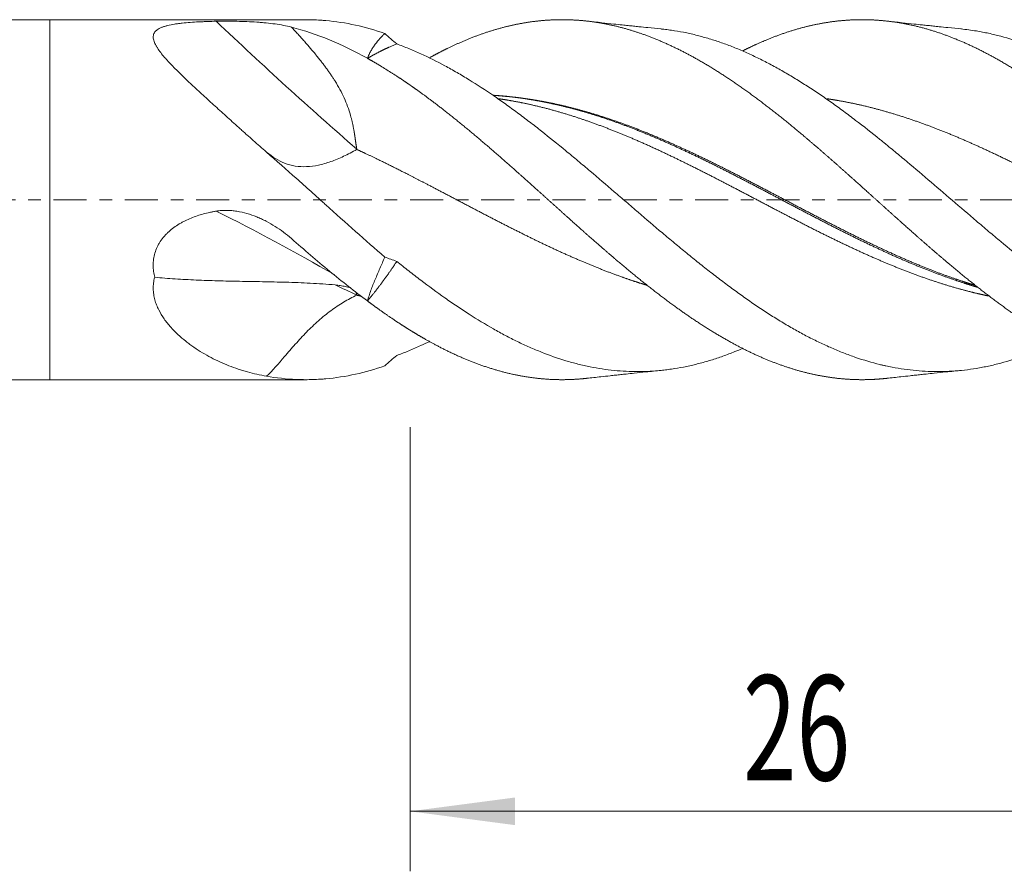
# Model space of a CAD drawing. Units: millimetres. Extents: x -59 to 52, y -62 to 24.
# Drawn here: x -1 to 32, y -22 to 6 of the extents above; entities that cross this region are included whole.
import ezdxf

# ---------------------------------------------------------------- set-up
doc = ezdxf.new("R2010")
doc.units = ezdxf.units.MM
doc.linetypes.add('CENTER', pattern=[47.5, 22, -8.5, 8.5, -8.5])
for name, color, linetype in [('1', 4, 'Continuous'), ('2', 7, 'Continuous'), ('SK1', 4, 'Continuous'), ('SK4', 2, 'CENTER')]:
    doc.layers.add(name, color=color, linetype=linetype)
doc.styles.add('iso_b_vert', font='simplex.shx')
doc.dimstyles.get("Standard").update_dxf_attribs({"dimtxt": 0.18, "dimasz": 0.18, "dimexe": 0.18, "dimexo": 0.0625, "dimgap": 0.09, "dimtad": 1, "dimzin": 0, "dimdsep": 52, "dimtxsty": 'Standard', "dimcen": 0.09, "dimadec": 0, "dimazin": 0, "dimtfac": 1, "dimtdec": 4, "dimtofl": 0, "dimtmove": 0, "dimatfit": 3, "dimfxl": 1, "dimtolj": 1, "dimtzin": 0, "dimarcsym": 0})

# ---------------------------------------------------------------- blocks, each defined once
blk = doc.blocks.new('_U0')
at = {"layer": '2', "lineweight": 13}
for p, q in [((12, -7.5876), (12, -22.388246)), ((38, -7.5876), (38, -22.388246)), ((38, -20.388246), (12, -20.388246))]:
    blk.add_line(p, q, dxfattribs=at)
at = {"layer": '2', "lineweight": 18}
for points in [[(12, -20.388246), (15.499998, -19.927463), (15.500002, -20.84903)], [(38, -20.388246), (34.500002, -20.84903), (34.499998, -19.927463)]]:
    blk.add_solid(points, dxfattribs=at)
at = {"layer": '2', "lineweight": 18, "insert": (23.095034, -19.355613), "char_height": 3.5, "attachment_point": 7, "line_spacing_factor": 1.084337, "style": 'iso_b_vert'}
blk.add_mtext('\\W0.6740;26', dxfattribs=at)

msp = doc.modelspace()

# ---------------------------------------------------------------- linework, layer by layer
at = {"layer": '1', "lineweight": 18}
for p, q in [((0, 6), (0, 0)), ((8.534, 6), (0, 6)), ((0, 0), (0, -6)), ((0, -6), (8.534, -6))]:
    msp.add_line(p, q, dxfattribs=at)
at = {"layer": '1', "lineweight": 13}
for centre, major_axis, ratio, start_param, end_param in [((12.777, 41.948), (45.123, -56.829), 0.409005, -1.238155, -1.145455), ((12.777, -60.305), (38.517, -61.499), 0.537532, 2.34487, 2.423079), ((12.777, -66.157), (33.251, -64.498), 0.594594, 2.477608, 2.491759)]:
    msp.add_ellipse(centre, major_axis=major_axis, ratio=ratio, start_param=start_param, end_param=end_param, dxfattribs=at)
at = {"layer": '1', "lineweight": 18}
for points, degree, knots in [([(7.217, 1.586), (7.07, 1.714), (6.924, 1.843), (6.706, 2.036), (6.633, 2.1), (6.525, 2.197), (6.489, 2.229), (6.417, 2.294), (6.238, 2.455), (6.061, 2.614), (5.782, 2.866), (5.644, 2.991), (5.372, 3.239), (5.238, 3.362), (4.974, 3.604), (4.845, 3.725), (4.686, 3.874), (4.654, 3.903), (4.592, 3.962), (4.499, 4.051), (4.408, 4.138), (4.29, 4.253), (4.232, 4.31), (4.12, 4.423), (4.065, 4.48), (3.986, 4.563), (3.96, 4.591), (3.909, 4.646), (3.884, 4.674), (3.812, 4.756), (3.766, 4.809), (3.682, 4.915), (3.643, 4.967), (3.59, 5.044), (3.574, 5.07), (3.551, 5.107), (3.543, 5.12), (3.529, 5.145), (3.522, 5.158), (3.491, 5.219), (3.471, 5.267), (3.452, 5.336), (3.447, 5.359), (3.444, 5.392), (3.443, 5.403), (3.443, 5.425), (3.443, 5.436), (3.447, 5.489), (3.46, 5.528), (3.493, 5.583), (3.506, 5.6), (3.53, 5.626), (3.539, 5.634), (3.558, 5.65), (3.567, 5.658), (3.619, 5.695), (3.67, 5.722), (3.743, 5.751), (3.758, 5.757), (3.789, 5.768), (3.806, 5.773), (3.855, 5.789), (3.889, 5.798), (3.997, 5.824), (4.074, 5.839), (4.175, 5.856), (4.196, 5.859), (4.238, 5.865), (4.259, 5.868), (4.323, 5.876), (4.366, 5.881), (4.498, 5.895), (4.588, 5.903), (4.771, 5.916), (4.865, 5.922), (5.008, 5.929), (5.056, 5.931), (5.152, 5.935), (5.201, 5.937), (5.347, 5.942), (5.445, 5.945), (5.543, 5.947)], 3, [0, 0, 0, 0, 0.0625, 0.0625, 0.09375, 0.09375, 0.109375, 0.109375, 0.125, 0.1875, 0.1875, 0.25, 0.25, 0.3125, 0.3125, 0.375, 0.375, 0.390625, 0.390625, 0.40625, 0.4375, 0.4375, 0.46875, 0.46875, 0.5, 0.5, 0.515625, 0.515625, 0.53125, 0.53125, 0.5625, 0.5625, 0.59375, 0.59375, 0.609375, 0.609375, 0.617187, 0.617187, 0.625, 0.625, 0.65625, 0.65625, 0.671875, 0.671875, 0.679687, 0.679687, 0.6875, 0.6875, 0.71875, 0.71875, 0.734375, 0.734375, 0.742187, 0.742187, 0.75, 0.75, 0.78125, 0.78125, 0.789062, 0.789062, 0.796875, 0.796875, 0.8125, 0.8125, 0.84375, 0.84375, 0.851562, 0.851562, 0.859375, 0.859375, 0.875, 0.875, 0.90625, 0.90625, 0.9375, 0.9375, 0.953125, 0.953125, 0.96875, 0.96875, 1, 1, 1, 1]), ([(5.543, 5.947), (5.6, 5.948), (5.657, 5.949), (5.772, 5.95), (5.829, 5.95), (5.944, 5.95), (6.002, 5.95), (6.088, 5.949), (6.117, 5.948), (6.174, 5.947), (6.203, 5.947), (6.346, 5.944), (6.458, 5.94), (6.678, 5.931), (6.786, 5.925), (6.946, 5.914), (6.999, 5.911), (7.077, 5.904), (7.103, 5.902), (7.155, 5.897), (7.284, 5.885), (7.408, 5.871), (7.696, 5.83), (7.878, 5.797), (8.05, 5.753)], 3, [0, 0, 0, 0, 0.0625, 0.0625, 0.125, 0.125, 0.1875, 0.1875, 0.21875, 0.21875, 0.25, 0.25, 0.375, 0.375, 0.5, 0.5, 0.5625, 0.5625, 0.59375, 0.59375, 0.625, 0.75, 0.75, 1, 1, 1, 1]), ([(11.161, 5.54), (10.834, 5.653), (10.507, 5.746), (9.853, 5.89), (9.526, 5.941), (9.155, 5.974), (9.114, 5.977), (9.031, 5.983), (8.99, 5.986), (8.866, 5.993), (8.728, 5.998), (8.59, 6), (8.534, 6)], 3, [0, 0, 0, 0, 0.374786, 0.374786, 0.749573, 0.749573, 0.796421, 0.796421, 0.843269, 0.843269, 0.936966, 1, 1, 1, 1]), ([(36.962, -5.927), (36.958, -5.927), (36.846, -5.911), (36.661, -5.882), (36.366, -5.826), (35.963, -5.73), (35.49, -5.587), (35.018, -5.416), (34.545, -5.218), (34.073, -4.994), (33.637, -4.765), (33.164, -4.493), (32.692, -4.201), (32.219, -3.885), (31.783, -3.577), (31.311, -3.226), (30.838, -2.859), (30.402, -2.508), (29.93, -2.115), (29.421, -1.68), (28.948, -1.267), (28.512, -0.88), (28.04, -0.456), (27.567, -0.031), (27.131, 0.362), (26.659, 0.786), (26.186, 1.206), (25.714, 1.62), (25.277, 1.994), (24.805, 2.391), (24.332, 2.776), (23.86, 3.146), (23.387, 3.501), (22.915, 3.837), (22.443, 4.155), (22.006, 4.43), (21.534, 4.706), (21.061, 4.96), (20.589, 5.187), (20.153, 5.374), (19.68, 5.55), (19.208, 5.699), (18.772, 5.812), (18.299, 5.905), (17.79, 5.973), (17.318, 6.003), (16.882, 6.005), (16.409, 5.977), (15.937, 5.921), (15.501, 5.843), (15.028, 5.73), (14.556, 5.586), (14.083, 5.415), (13.647, 5.234), (13.26, 5.052), (12.983, 4.911), (12.777, 4.8), (12.681, 4.748), (12.658, 4.735)], 5, [0, 0, 0, 0, 0, 0, 0.000742, 0.023173, 0.038127, 0.060558, 0.08299, 0.097944, 0.120375, 0.135329, 0.15776, 0.172715, 0.195146, 0.217577, 0.232531, 0.247485, 0.269917, 0.292348, 0.307302, 0.329733, 0.352164, 0.367118, 0.382073, 0.404504, 0.426935, 0.441889, 0.46432, 0.479275, 0.501706, 0.51666, 0.539091, 0.561522, 0.576476, 0.598908, 0.613862, 0.636293, 0.651247, 0.673678, 0.69611, 0.711064, 0.726018, 0.748449, 0.77088, 0.785835, 0.808266, 0.830697, 0.845651, 0.860605, 0.883036, 0.905468, 0.920422, 0.942853, 0.957807, 0.980238, 0.995193, 1, 1, 1, 1, 1, 1]), ([(20.374, 5.69), (20.225, 5.705), (19.977, 5.73), (19.668, 5.762), (19.447, 5.785), (19.262, 5.805), (19.044, 5.828), (18.755, 5.859), (18.358, 5.903), (18.055, 5.936), (17.883, 5.955)], 3, [0, 0, 0, 0, 0.179306, 0.298528, 0.372076, 0.445186, 0.522452, 0.634238, 0.79343, 1, 1, 1, 1]), ([(36.962, 0.515), (36.958, 0.518), (36.846, 0.619), (36.661, 0.785), (36.366, 1.048), (35.963, 1.404), (35.49, 1.814), (35.018, 2.216), (34.545, 2.605), (34.073, 2.982), (33.637, 3.317), (33.164, 3.663), (32.692, 3.992), (32.219, 4.3), (31.783, 4.565), (31.311, 4.829), (30.838, 5.071), (30.402, 5.271), (29.93, 5.462), (29.421, 5.637), (28.948, 5.77), (28.512, 5.866), (28.04, 5.943), (27.567, 5.99), (27.131, 6.007), (26.659, 5.997), (26.186, 5.955), (25.714, 5.883), (25.277, 5.792), (24.805, 5.664), (24.332, 5.509), (23.886, 5.335), (23.549, 5.187), (23.284, 5.06), (23.129, 4.982), (23.082, 4.959)], 5, [0, 0, 0, 0, 0, 0, 0.001299, 0.040577, 0.066763, 0.106041, 0.145319, 0.171505, 0.210783, 0.236969, 0.276247, 0.302433, 0.341711, 0.380989, 0.407175, 0.43336, 0.472638, 0.511917, 0.538102, 0.57738, 0.616659, 0.642844, 0.66903, 0.708308, 0.747586, 0.773772, 0.81305, 0.839236, 0.878514, 0.904699, 0.943978, 0.983256, 1, 1, 1, 1, 1, 1]), ([(30.374, 5.691), (30.225, 5.706), (29.977, 5.731), (29.667, 5.763), (29.446, 5.786), (29.261, 5.806), (29.044, 5.829), (28.756, 5.86), (28.36, 5.903), (28.057, 5.936), (27.886, 5.955)], 3, [0, 0, 0, 0, 0.179906, 0.299423, 0.373155, 0.446207, 0.523183, 0.63462, 0.793467, 1, 1, 1, 1]), ([(10.224, 1.687), (10.223, 1.695), (10.221, 1.711), (10.217, 1.736), (10.213, 1.759), (10.21, 1.783), (10.206, 1.806), (10.203, 1.828), (10.2, 1.85), (10.197, 1.871), (10.194, 1.892), (10.191, 1.912), (10.188, 1.932), (10.185, 1.952), (10.182, 1.97), (10.18, 1.989), (10.177, 2.006), (10.175, 2.023), (10.172, 2.04), (10.17, 2.056), (10.168, 2.071), (10.166, 2.086), (10.164, 2.1), (10.162, 2.114), (10.16, 2.127), (10.158, 2.139), (10.156, 2.151), (10.154, 2.162), (10.153, 2.173), (10.151, 2.183), (10.15, 2.192), (10.148, 2.201), (10.147, 2.209), (10.146, 2.216), (10.145, 2.223), (10.144, 2.229), (10.14, 2.251), (10.134, 2.287), (10.125, 2.339), (10.115, 2.391), (10.106, 2.441), (10.095, 2.491), (10.085, 2.54), (10.074, 2.589), (10.063, 2.637), (10.051, 2.683), (10.04, 2.73), (10.027, 2.775), (9.992, 2.901), (9.924, 3.109), (9.807, 3.394), (9.667, 3.675), (9.543, 3.889), (9.447, 4.04), (9.386, 4.133), (9.321, 4.228), (9.252, 4.325), (9.18, 4.424), (9.104, 4.524), (9.025, 4.627), (8.942, 4.731), (8.856, 4.837), (8.767, 4.945), (8.674, 5.054), (8.578, 5.166), (8.479, 5.28), (8.376, 5.395), (8.27, 5.513), (8.161, 5.633), (8.087, 5.713), (8.05, 5.753)], 3, [0, 0, 0, 0, 0.006122, 0.0121, 0.017936, 0.023628, 0.029178, 0.034585, 0.039848, 0.044969, 0.049946, 0.054781, 0.059472, 0.06402, 0.068426, 0.072688, 0.076807, 0.080784, 0.084617, 0.088307, 0.091854, 0.095258, 0.098519, 0.101637, 0.104612, 0.107444, 0.110133, 0.112679, 0.115082, 0.117342, 0.119459, 0.121433, 0.123265, 0.124953, 0.126498, 0.1279, 0.12916, 0.140958, 0.152567, 0.163986, 0.175215, 0.186257, 0.19711, 0.207776, 0.218254, 0.228547, 0.238653, 0.248575, 0.258312, 0.321845, 0.38592, 0.45075, 0.516546, 0.53896, 0.562103, 0.585981, 0.610601, 0.635967, 0.662084, 0.688956, 0.716589, 0.744985, 0.774148, 0.804081, 0.834786, 0.866268, 0.898528, 0.931568, 0.965392, 1, 1, 1, 1]), ([(8.05, 5.753), (8.472, 5.646), (8.894, 5.503), (9.737, 5.154), (10.159, 4.947), (10.581, 4.712)], 3, [0, 0, 0, 0, 0.5, 0.5, 1, 1, 1, 1]), ([(37.319, -5.085), (37.05, -4.979), (36.783, -4.86), (36.248, -4.6), (35.981, -4.459), (35.446, -4.155), (35.177, -3.993), (34.84, -3.777), (34.773, -3.733), (34.637, -3.644), (34.57, -3.599), (34.367, -3.462), (34.232, -3.368), (33.828, -3.083), (33.56, -2.886), (33.025, -2.48), (32.758, -2.27), (32.223, -1.841), (31.955, -1.621), (31.552, -1.284), (31.417, -1.171), (31.214, -1), (31.146, -0.942), (31.011, -0.827), (30.673, -0.54), (30.338, -0.251), (29.802, 0.209), (29.535, 0.439), (29.001, 0.895), (28.734, 1.122), (28.331, 1.459), (28.197, 1.57), (27.995, 1.736), (27.927, 1.792), (27.826, 1.874), (27.792, 1.902), (27.724, 1.956), (27.691, 1.984), (27.386, 2.229), (27.117, 2.441), (26.715, 2.747), (26.581, 2.848), (26.314, 3.045), (26.18, 3.142), (25.913, 3.331), (25.78, 3.424), (25.513, 3.606), (25.379, 3.694), (25.111, 3.867), (24.977, 3.951), (24.708, 4.116), (24.574, 4.196), (24.371, 4.312), (24.304, 4.35), (24.168, 4.425), (24.101, 4.461), (23.898, 4.569), (23.763, 4.638), (23.495, 4.77), (23.361, 4.833), (23.093, 4.953), (22.959, 5.01), (22.692, 5.118), (22.558, 5.168), (22.291, 5.263), (22.158, 5.308), (21.89, 5.39), (21.756, 5.428), (21.488, 5.498), (21.354, 5.53), (21.085, 5.586), (20.95, 5.611), (20.747, 5.643), (20.679, 5.653), (20.544, 5.671), (20.476, 5.679), (20.392, 5.688), (20.375, 5.69), (20.358, 5.691)], 3, [0, 0, 0, 0, 0.047478, 0.047478, 0.094955, 0.094955, 0.142433, 0.142433, 0.154303, 0.154303, 0.166172, 0.166172, 0.189911, 0.189911, 0.237389, 0.237389, 0.284866, 0.284866, 0.332344, 0.332344, 0.356083, 0.356083, 0.367953, 0.367953, 0.379822, 0.4273, 0.4273, 0.474777, 0.474777, 0.522255, 0.522255, 0.545994, 0.545994, 0.557863, 0.557863, 0.563798, 0.563798, 0.569733, 0.569733, 0.617211, 0.617211, 0.64095, 0.64095, 0.664688, 0.664688, 0.688427, 0.688427, 0.712166, 0.712166, 0.735905, 0.735905, 0.759644, 0.759644, 0.771513, 0.771513, 0.783383, 0.783383, 0.807122, 0.807122, 0.830861, 0.830861, 0.854599, 0.854599, 0.878338, 0.878338, 0.902077, 0.902077, 0.925816, 0.925816, 0.949555, 0.949555, 0.973294, 0.973294, 0.985163, 0.985163, 0.997033, 0.997033, 1, 1, 1, 1]), ([(37.319, 2.282), (37.05, 2.494), (36.783, 2.699), (36.248, 3.096), (35.981, 3.287), (35.446, 3.654), (35.177, 3.829), (34.84, 4.037), (34.773, 4.078), (34.637, 4.159), (34.57, 4.199), (34.367, 4.316), (34.232, 4.392), (33.828, 4.609), (33.56, 4.743), (33.025, 4.986), (32.758, 5.096), (32.223, 5.29), (31.955, 5.375), (31.552, 5.483), (31.417, 5.516), (31.214, 5.56), (31.146, 5.574), (31.011, 5.6), (30.77, 5.643), (30.53, 5.675), (30.358, 5.692)], 3, [0, 0, 0, 0, 0.115714, 0.115714, 0.231428, 0.231428, 0.347142, 0.347142, 0.37607, 0.37607, 0.404999, 0.404999, 0.462856, 0.462856, 0.57857, 0.57857, 0.694284, 0.694284, 0.809998, 0.809998, 0.867855, 0.867855, 0.896783, 0.896783, 0.925712, 1, 1, 1, 1]), ([(10.581, 4.712), (10.597, 4.756), (10.615, 4.799), (10.654, 4.881), (10.675, 4.921), (10.719, 4.999), (10.742, 5.037), (10.79, 5.11), (10.815, 5.145), (10.89, 5.248), (10.943, 5.312), (11.024, 5.402), (11.051, 5.431), (11.106, 5.487), (11.134, 5.514), (11.161, 5.54)], 3, [0, 0, 0, 0, 0.125, 0.125, 0.25, 0.25, 0.375, 0.375, 0.5, 0.5, 0.75, 0.75, 0.875, 0.875, 1, 1, 1, 1]), ([(11.558, 5.192), (11.542, 5.186), (11.51, 5.173), (11.461, 5.153), (11.41, 5.131), (11.359, 5.109), (11.319, 5.091), (11.288, 5.077), (11.269, 5.068), (11.249, 5.059), (11.228, 5.049), (11.208, 5.04), (11.186, 5.03), (11.165, 5.019), (11.143, 5.009), (11.12, 4.998), (11.097, 4.987), (11.074, 4.975), (11.05, 4.964), (11.026, 4.952), (11.001, 4.939), (10.976, 4.926), (10.951, 4.913), (10.925, 4.9), (10.899, 4.886), (10.872, 4.872), (10.845, 4.858), (10.817, 4.843), (10.789, 4.828), (10.761, 4.813), (10.732, 4.797), (10.702, 4.781), (10.673, 4.764), (10.642, 4.747), (10.612, 4.73), (10.591, 4.718), (10.581, 4.712)], 3, [0, 0, 0, 0, 0.052688, 0.106022, 0.15999, 0.214582, 0.269784, 0.289858, 0.310313, 0.331146, 0.352357, 0.373945, 0.395908, 0.418245, 0.440954, 0.464033, 0.487482, 0.511298, 0.535479, 0.560023, 0.584928, 0.610192, 0.635812, 0.661786, 0.688112, 0.714786, 0.741805, 0.769168, 0.79687, 0.824908, 0.853279, 0.881979, 0.911006, 0.940354, 0.97002, 1, 1, 1, 1]), ([(33.579, -4.73), (33.484, -4.776), (33.388, -4.821), (33.025, -4.986), (32.758, -5.096), (32.223, -5.29), (31.955, -5.375), (31.552, -5.483), (31.417, -5.516), (31.214, -5.56), (31.146, -5.574), (31.011, -5.6), (30.673, -5.66), (30.338, -5.699), (29.802, -5.733), (29.535, -5.736), (29.001, -5.714), (28.734, -5.689), (28.331, -5.631), (28.197, -5.608), (27.995, -5.569), (27.927, -5.555), (27.826, -5.533), (27.792, -5.525), (27.724, -5.51), (27.691, -5.502), (27.386, -5.427), (27.117, -5.348), (26.715, -5.21), (26.581, -5.161), (26.314, -5.056), (26.18, -5.001), (25.913, -4.886), (25.78, -4.825), (25.513, -4.697), (25.379, -4.63), (25.111, -4.49), (24.977, -4.417), (24.708, -4.267), (24.574, -4.189), (24.371, -4.067), (24.304, -4.026), (24.168, -3.942), (24.101, -3.9), (23.898, -3.771), (23.763, -3.683), (23.495, -3.503), (23.361, -3.411), (23.093, -3.223), (22.959, -3.127), (22.692, -2.932), (22.558, -2.833), (22.291, -2.631), (22.158, -2.528), (21.89, -2.32), (21.756, -2.214), (21.488, -2), (21.354, -1.891), (21.085, -1.671), (20.95, -1.559), (20.747, -1.39), (20.679, -1.334), (20.544, -1.221), (20.476, -1.164), (20.14, -0.88), (19.872, -0.651), (19.47, -0.307), (19.337, -0.192), (19.07, 0.038), (18.936, 0.152), (18.535, 0.497), (18.268, 0.726), (17.865, 1.067), (17.731, 1.181), (17.528, 1.35), (17.461, 1.407), (17.326, 1.519), (17.258, 1.575), (16.92, 1.854), (16.651, 2.071), (16.249, 2.388), (16.115, 2.493), (15.848, 2.698), (15.581, 2.899), (15.314, 3.094), (15.047, 3.285), (14.913, 3.379), (14.511, 3.654), (14.242, 3.829), (13.904, 4.037), (13.836, 4.079), (13.701, 4.16), (13.634, 4.199), (13.431, 4.316), (13.297, 4.392), (12.894, 4.609), (12.627, 4.742), (12.226, 4.924), (12.092, 4.982), (11.825, 5.092), (11.692, 5.144), (11.558, 5.192)], 3, [0, 0, 0, 0, 0.01305, 0.01305, 0.049603, 0.049603, 0.086157, 0.086157, 0.104434, 0.104434, 0.113572, 0.113572, 0.122711, 0.159265, 0.159265, 0.195818, 0.195818, 0.232372, 0.232372, 0.250649, 0.250649, 0.259787, 0.259787, 0.264356, 0.264356, 0.268926, 0.268926, 0.305479, 0.305479, 0.323756, 0.323756, 0.342033, 0.342033, 0.36031, 0.36031, 0.378587, 0.378587, 0.396864, 0.396864, 0.415141, 0.415141, 0.424279, 0.424279, 0.433417, 0.433417, 0.451694, 0.451694, 0.469971, 0.469971, 0.488248, 0.488248, 0.506525, 0.506525, 0.524802, 0.524802, 0.543079, 0.543079, 0.561355, 0.561355, 0.579632, 0.579632, 0.588771, 0.588771, 0.597909, 0.597909, 0.634463, 0.634463, 0.65274, 0.65274, 0.671017, 0.671017, 0.70757, 0.70757, 0.725847, 0.725847, 0.734986, 0.734986, 0.744124, 0.744124, 0.780678, 0.780678, 0.798955, 0.798955, 0.817231, 0.835508, 0.835508, 0.853785, 0.853785, 0.890339, 0.890339, 0.899477, 0.899477, 0.908616, 0.908616, 0.926893, 0.926893, 0.963446, 0.963446, 0.981723, 0.981723, 1, 1, 1, 1]), ([(12, 3.821), (11.937, 3.865), (11.801, 3.958), (11.556, 4.123), (11.272, 4.306), (10.989, 4.479), (10.768, 4.607), (10.62, 4.691), (10.581, 4.712)], 5, [0, 0, 0, 0, 0, 0, 0.222323, 0.478417, 0.862557, 1, 1, 1, 1, 1, 1]), ([(27.888, -5.955), (27.846, -5.959), (27.694, -5.975), (27.434, -5.995), (27.101, -6.007), (26.659, -5.997), (26.186, -5.955), (25.714, -5.883), (25.277, -5.792), (24.805, -5.664), (24.332, -5.509), (23.86, -5.325), (23.387, -5.115), (22.915, -4.878), (22.443, -4.617), (22.006, -4.356), (21.534, -4.052), (21.061, -3.729), (20.589, -3.385), (20.153, -3.053), (19.68, -2.679), (19.208, -2.291), (18.772, -1.923), (18.299, -1.515), (17.79, -1.067), (17.318, -0.646), (16.882, -0.254), (16.409, 0.172), (15.937, 0.597), (15.501, 0.987), (15.028, 1.404), (14.556, 1.814), (14.083, 2.215), (13.647, 2.576), (13.175, 2.954), (12.765, 3.269), (12.429, 3.518), (12.201, 3.681), (12.046, 3.789), (12, 3.821)], 5, [0, 0, 0, 0, 0, 0, 0.013357, 0.047669, 0.081982, 0.104857, 0.139169, 0.162044, 0.196357, 0.219232, 0.253544, 0.287857, 0.310732, 0.345045, 0.36792, 0.402232, 0.425107, 0.45942, 0.493732, 0.516607, 0.539482, 0.573795, 0.608108, 0.630983, 0.665295, 0.699608, 0.722483, 0.745358, 0.77967, 0.813983, 0.836858, 0.87117, 0.894046, 0.928358, 0.951233, 0.985546, 1, 1, 1, 1, 1, 1]), ([(14.784, 3.48), (14.807, 3.478), (14.904, 3.471), (15.109, 3.455), (15.388, 3.427), (15.775, 3.377), (16.211, 3.306), (16.683, 3.213), (17.156, 3.105), (17.628, 2.98), (18.065, 2.852), (18.537, 2.699), (19.009, 2.533), (19.446, 2.368), (19.918, 2.178), (20.427, 1.962), (20.899, 1.75), (21.336, 1.547), (21.808, 1.319), (22.281, 1.085), (22.717, 0.864), (23.189, 0.621), (23.662, 0.374), (24.134, 0.125), (24.57, -0.105), (25.043, -0.353), (25.515, -0.6), (25.988, -0.844), (26.46, -1.084), (26.933, -1.318), (27.405, -1.545), (27.841, -1.748), (28.314, -1.96), (28.786, -2.162), (29.259, -2.353), (29.695, -2.518), (30.139, -2.675), (30.475, -2.785), (30.701, -2.856), (30.854, -2.902), (30.935, -2.925)], 5, [0, 0, 0, 0, 0, 0, 0.007367, 0.029869, 0.063622, 0.086124, 0.119877, 0.142379, 0.176131, 0.209884, 0.232386, 0.254888, 0.288641, 0.322394, 0.344896, 0.378649, 0.412401, 0.434903, 0.457405, 0.491158, 0.524911, 0.547413, 0.581166, 0.603668, 0.63742, 0.659922, 0.693675, 0.727428, 0.74993, 0.783683, 0.806185, 0.839938, 0.86244, 0.896192, 0.929945, 0.952447, 0.974949, 1, 1, 1, 1, 1, 1]), ([(14.871, 3.474), (14.886, 3.473), (14.974, 3.467), (15.17, 3.451), (15.44, 3.425), (15.818, 3.379), (16.254, 3.31), (16.727, 3.22), (17.199, 3.114), (17.672, 2.992), (18.108, 2.866), (18.581, 2.715), (19.053, 2.551), (19.489, 2.389), (19.962, 2.201), (20.47, 1.986), (20.943, 1.777), (21.379, 1.575), (21.852, 1.349), (22.324, 1.116), (22.76, 0.897), (23.233, 0.654), (23.705, 0.408), (24.178, 0.161), (24.614, -0.069), (25.086, -0.317), (25.559, -0.564), (26.031, -0.808), (26.504, -1.047), (26.976, -1.282), (27.449, -1.51), (27.885, -1.713), (28.357, -1.926), (28.83, -2.129), (29.302, -2.321), (29.738, -2.488), (30.15, -2.634), (30.452, -2.735), (30.645, -2.797), (30.766, -2.834), (30.814, -2.849)], 5, [0, 0, 0, 0, 0, 0, 0.004719, 0.027515, 0.06171, 0.084507, 0.118701, 0.141498, 0.175692, 0.209887, 0.232683, 0.25548, 0.289675, 0.323869, 0.346666, 0.38086, 0.415055, 0.437851, 0.460648, 0.494843, 0.529037, 0.551834, 0.586028, 0.608825, 0.643019, 0.665816, 0.700011, 0.734205, 0.757002, 0.791196, 0.813993, 0.848187, 0.870984, 0.905179, 0.939373, 0.96217, 0.984966, 1, 1, 1, 1, 1, 1]), ([(14.942, 3.367), (14.943, 3.367), (15.016, 3.357), (15.199, 3.329), (15.454, 3.286), (15.818, 3.216), (16.254, 3.117), (16.727, 2.996), (17.199, 2.86), (17.672, 2.708), (18.108, 2.557), (18.581, 2.38), (19.053, 2.192), (19.489, 2.008), (19.962, 1.8), (20.47, 1.565), (20.943, 1.338), (21.379, 1.123), (21.852, 0.885), (22.324, 0.643), (22.76, 0.416), (23.233, 0.168), (23.705, -0.08), (24.178, -0.328), (24.614, -0.556), (25.086, -0.8), (25.559, -1.04), (26.031, -1.275), (26.504, -1.503), (26.976, -1.723), (27.449, -1.935), (27.885, -2.122), (28.357, -2.315), (28.83, -2.496), (29.302, -2.664), (29.738, -2.807), (30.211, -2.949), (30.605, -3.055), (30.89, -3.125), (31.103, -3.173), (31.243, -3.203), (31.274, -3.209)], 5, [0, 0, 0, 0, 0, 0, 0.000263, 0.022517, 0.055898, 0.078152, 0.111533, 0.133787, 0.167168, 0.200549, 0.222803, 0.245057, 0.278438, 0.311819, 0.334073, 0.367454, 0.400835, 0.423089, 0.445343, 0.478724, 0.512105, 0.534359, 0.56774, 0.589994, 0.623375, 0.645629, 0.67901, 0.712391, 0.734645, 0.768026, 0.79028, 0.823661, 0.845915, 0.879296, 0.912677, 0.934931, 0.957185, 0.990566, 1, 1, 1, 1, 1, 1]), ([(25.897, 3.364), (25.924, 3.36), (26.06, 3.34), (26.268, 3.306), (26.586, 3.249), (26.976, 3.167), (27.449, 3.052), (27.885, 2.932), (28.357, 2.789), (28.83, 2.632), (29.302, 2.461), (29.738, 2.292), (30.211, 2.098), (30.683, 1.894), (31.119, 1.697), (31.592, 1.475), (32.101, 1.228), (32.573, 0.992), (33.009, 0.77), (33.482, 0.526), (33.879, 0.318), (34.168, 0.167), (34.384, 0.053), (34.527, -0.022), (34.561, -0.04)], 5, [0, 0, 0, 0, 0, 0, 0.015442, 0.078366, 0.120315, 0.183239, 0.225189, 0.288113, 0.330062, 0.392986, 0.455911, 0.49786, 0.539809, 0.602734, 0.665658, 0.707607, 0.770531, 0.833455, 0.875405, 0.917354, 0.980278, 1, 1, 1, 1, 1, 1]), ([(10.221, 1.678), (10.081, 1.587), (9.786, 1.438), (9.358, 1.26), (8.944, 1.142), (8.549, 1.089), (8.175, 1.106), (7.731, 1.224), (7.421, 1.419), (7.217, 1.586)], 3, [0, 0, 0, 0, 0.129506, 0.259012, 0.388518, 0.518024, 0.64753, 0.777036, 1, 1, 1, 1]), ([(10.221, 1.678), (10.512, 1.544), (10.875, 1.371), (11.348, 1.14), (11.893, 0.864), (12.547, 0.526), (12.983, 0.298), (13.456, 0.05), (13.928, -0.199), (14.401, -0.446), (14.873, -0.692), (15.346, -0.933), (15.818, -1.171), (16.254, -1.384), (16.727, -1.609), (17.199, -1.826), (17.672, -2.033), (18.108, -2.216), (18.581, -2.402), (19.026, -2.567), (19.362, -2.684), (19.626, -2.77), (19.817, -2.83), (19.899, -2.854)], 5, [0, 0, 0, 0, 0, 0, 0.150218, 0.187773, 0.244104, 0.281659, 0.337991, 0.375545, 0.431877, 0.488209, 0.525763, 0.582095, 0.61965, 0.675981, 0.713536, 0.769868, 0.8262, 0.863754, 0.901309, 0.95764, 1, 1, 1, 1, 1, 1]), ([(11.161, -1.913), (10.834, -1.633), (10.507, -1.347), (9.853, -0.768), (9.526, -0.474), (9.155, -0.14), (9.114, -0.103), (9.031, -0.028), (8.99, 0.009), (8.866, 0.12), (8.618, 0.343), (8.371, 0.565), (7.877, 1.007), (7.548, 1.299), (7.217, 1.586)], 3, [0, 0, 0, 0, 0.25, 0.25, 0.5, 0.5, 0.53125, 0.53125, 0.5625, 0.5625, 0.625, 0.75, 0.75, 1, 1, 1, 1]), ([(3.492, -2.588), (3.476, -2.523), (3.464, -2.457), (3.447, -2.324), (3.443, -2.257), (3.443, -2.155), (3.444, -2.121), (3.448, -2.052), (3.452, -2.018), (3.466, -1.915), (3.481, -1.847), (3.52, -1.713), (3.545, -1.647), (3.59, -1.549), (3.607, -1.517), (3.642, -1.455), (3.66, -1.424), (3.719, -1.335), (3.762, -1.277), (3.834, -1.195), (3.858, -1.168), (3.909, -1.116), (3.936, -1.091), (4.016, -1.018), (4.072, -0.972), (4.189, -0.887), (4.25, -0.847), (4.343, -0.79), (4.375, -0.772), (4.44, -0.737), (4.472, -0.72), (4.57, -0.671), (4.636, -0.642), (4.838, -0.559), (4.975, -0.513), (5.185, -0.455), (5.256, -0.438), (5.363, -0.414), (5.399, -0.407), (5.471, -0.393), (5.507, -0.387), (5.543, -0.38)], 3, [0, 0, 0, 0, 0.0625, 0.0625, 0.125, 0.125, 0.15625, 0.15625, 0.1875, 0.1875, 0.25, 0.25, 0.3125, 0.3125, 0.34375, 0.34375, 0.375, 0.375, 0.4375, 0.4375, 0.46875, 0.46875, 0.5, 0.5, 0.5625, 0.5625, 0.625, 0.625, 0.65625, 0.65625, 0.6875, 0.6875, 0.75, 0.75, 0.875, 0.875, 0.9375, 0.9375, 0.96875, 0.96875, 1, 1, 1, 1]), ([(5.543, -0.38), (5.6, -0.371), (5.657, -0.364), (5.772, -0.356), (5.829, -0.355), (5.944, -0.356), (6.002, -0.359), (6.088, -0.367), (6.117, -0.37), (6.174, -0.377), (6.203, -0.381), (6.346, -0.404), (6.458, -0.43), (6.678, -0.493), (6.786, -0.53), (6.946, -0.595), (6.999, -0.618), (7.077, -0.654), (7.103, -0.666), (7.155, -0.692), (7.181, -0.705), (7.309, -0.771), (7.408, -0.828), (7.696, -1.011), (7.878, -1.148), (8.05, -1.297)], 3, [0, 0, 0, 0, 0.0625, 0.0625, 0.125, 0.125, 0.1875, 0.1875, 0.21875, 0.21875, 0.25, 0.25, 0.375, 0.375, 0.5, 0.5, 0.5625, 0.5625, 0.59375, 0.59375, 0.625, 0.625, 0.75, 0.75, 1, 1, 1, 1]), ([(8.05, -1.297), (8.472, -1.668), (8.894, -2.031), (9.737, -2.728), (10.159, -3.062), (10.581, -3.376)], 3, [0, 0, 0, 0, 0.5, 0.5, 1, 1, 1, 1]), ([(10.581, -3.376), (10.597, -3.318), (10.615, -3.259), (10.654, -3.141), (10.675, -3.081), (10.719, -2.962), (10.742, -2.902), (10.79, -2.782), (10.815, -2.721), (10.89, -2.538), (10.943, -2.415), (11.024, -2.228), (11.051, -2.165), (11.106, -2.04), (11.134, -1.976), (11.161, -1.913)], 3, [0, 0, 0, 0, 0.125, 0.125, 0.25, 0.25, 0.375, 0.375, 0.5, 0.5, 0.75, 0.75, 0.875, 0.875, 1, 1, 1, 1]), ([(11.558, -2.057), (11.542, -2.082), (11.51, -2.131), (11.461, -2.205), (11.41, -2.279), (11.359, -2.354), (11.319, -2.413), (11.288, -2.457), (11.269, -2.484), (11.249, -2.512), (11.228, -2.541), (11.208, -2.57), (11.186, -2.599), (11.165, -2.629), (11.143, -2.659), (11.12, -2.69), (11.097, -2.721), (11.074, -2.752), (11.05, -2.784), (11.026, -2.816), (11.001, -2.849), (10.976, -2.882), (10.951, -2.915), (10.925, -2.949), (10.899, -2.983), (10.872, -3.017), (10.845, -3.052), (10.817, -3.087), (10.789, -3.122), (10.761, -3.158), (10.732, -3.193), (10.702, -3.23), (10.673, -3.266), (10.642, -3.303), (10.612, -3.339), (10.591, -3.364), (10.581, -3.376)], 3, [0, 0, 0, 0, 0.052688, 0.106022, 0.15999, 0.214582, 0.269784, 0.289858, 0.310313, 0.331146, 0.352357, 0.373945, 0.395908, 0.418245, 0.440954, 0.464033, 0.487482, 0.511298, 0.535479, 0.560023, 0.584928, 0.610192, 0.635812, 0.661786, 0.688112, 0.714786, 0.741805, 0.769168, 0.79687, 0.824908, 0.853279, 0.881979, 0.911006, 0.940354, 0.97002, 1, 1, 1, 1]), ([(23.083, -4.956), (22.997, -4.994), (22.911, -5.029), (22.692, -5.118), (22.558, -5.168), (22.291, -5.263), (22.158, -5.308), (21.89, -5.39), (21.756, -5.428), (21.488, -5.498), (21.354, -5.53), (21.085, -5.586), (20.95, -5.611), (20.747, -5.643), (20.679, -5.653), (20.544, -5.671), (20.476, -5.679), (20.14, -5.715), (19.872, -5.73), (19.47, -5.731), (19.337, -5.728), (19.07, -5.715), (18.936, -5.705), (18.535, -5.665), (18.268, -5.625), (17.865, -5.543), (17.731, -5.513), (17.528, -5.462), (17.461, -5.444), (17.326, -5.407), (17.258, -5.387), (16.92, -5.285), (16.651, -5.19), (16.249, -5.031), (16.115, -4.975), (15.848, -4.857), (15.581, -4.733), (15.314, -4.597), (15.047, -4.456), (14.913, -4.383), (14.511, -4.155), (14.242, -3.992), (13.904, -3.775), (13.836, -3.731), (13.701, -3.642), (13.634, -3.597), (13.431, -3.461), (13.297, -3.368), (12.894, -3.084), (12.627, -2.887), (12.226, -2.582), (12.092, -2.479), (11.825, -2.27), (11.692, -2.164), (11.558, -2.057)], 3, [0, 0, 0, 0, 0.022415, 0.022415, 0.057328, 0.057328, 0.092242, 0.092242, 0.127156, 0.127156, 0.16207, 0.16207, 0.196983, 0.196983, 0.21444, 0.21444, 0.231897, 0.231897, 0.301725, 0.301725, 0.336638, 0.336638, 0.371552, 0.371552, 0.44138, 0.44138, 0.476294, 0.476294, 0.49375, 0.49375, 0.511207, 0.511207, 0.581035, 0.581035, 0.615949, 0.615949, 0.650862, 0.685776, 0.685776, 0.72069, 0.72069, 0.790517, 0.790517, 0.807974, 0.807974, 0.825431, 0.825431, 0.860345, 0.860345, 0.930172, 0.930172, 0.965086, 0.965086, 1, 1, 1, 1]), ([(7.217, -5.883), (7.004, -5.845), (6.794, -5.798), (6.533, -5.725), (6.481, -5.71), (6.377, -5.679), (6.325, -5.662), (6.17, -5.61), (6.068, -5.573), (5.764, -5.455), (5.565, -5.365), (5.273, -5.212), (5.176, -5.159), (4.986, -5.045), (4.892, -4.985), (4.753, -4.889), (4.707, -4.857), (4.615, -4.789), (4.57, -4.755), (4.437, -4.649), (4.351, -4.575), (4.184, -4.419), (4.103, -4.337), (3.988, -4.207), (3.951, -4.163), (3.896, -4.094), (3.878, -4.071), (3.843, -4.024), (3.826, -4), (3.742, -3.88), (3.681, -3.779), (3.602, -3.62), (3.577, -3.565), (3.544, -3.481), (3.534, -3.453), (3.515, -3.395), (3.506, -3.366), (3.481, -3.277), (3.468, -3.217), (3.45, -3.095), (3.444, -3.033), (3.443, -2.954), (3.443, -2.938), (3.443, -2.907), (3.444, -2.89), (3.446, -2.842), (3.449, -2.81), (3.461, -2.715), (3.474, -2.651), (3.492, -2.588)], 3, [0, 0, 0, 0, 0.125, 0.125, 0.15625, 0.15625, 0.1875, 0.1875, 0.25, 0.25, 0.375, 0.375, 0.4375, 0.4375, 0.5, 0.5, 0.53125, 0.53125, 0.5625, 0.5625, 0.625, 0.625, 0.6875, 0.6875, 0.71875, 0.71875, 0.734375, 0.734375, 0.75, 0.75, 0.8125, 0.8125, 0.84375, 0.84375, 0.859375, 0.859375, 0.875, 0.875, 0.90625, 0.90625, 0.9375, 0.9375, 0.945312, 0.945312, 0.953125, 0.953125, 0.96875, 0.96875, 1, 1, 1, 1]), ([(3.492, -2.588), (3.717, -2.607), (3.944, -2.625), (4.404, -2.655), (4.636, -2.668), (5.107, -2.689), (5.345, -2.698), (5.829, -2.712), (6.074, -2.717), (6.573, -2.726), (6.826, -2.73), (7.34, -2.739), (7.602, -2.744), (8.133, -2.76), (8.403, -2.77), (8.813, -2.791), (8.951, -2.799), (9.229, -2.819), (9.368, -2.829), (9.507, -2.842)], 3, [0, 0, 0, 0, 0.125, 0.125, 0.25, 0.25, 0.375, 0.375, 0.5, 0.5, 0.625, 0.625, 0.75, 0.75, 0.875, 0.875, 0.9375, 0.9375, 1, 1, 1, 1]), ([(9.507, -2.842), (9.564, -2.847), (9.621, -2.854), (9.705, -2.868), (9.733, -2.872), (9.789, -2.883), (9.816, -2.888), (9.899, -2.905), (9.953, -2.917), (10.015, -2.933), (10.023, -2.934), (10.031, -2.936)], 3, [0, 0, 0, 0, 0.318009, 0.318009, 0.477014, 0.477014, 0.636019, 0.636019, 0.954028, 0.954028, 1, 1, 1, 1]), ([(10.221, -3.184), (10.081, -3.254), (9.786, -3.406), (9.358, -3.695), (8.944, -4.033), (8.549, -4.41), (8.175, -4.817), (7.731, -5.333), (7.421, -5.698), (7.217, -5.883)], 3, [0, 0, 0, 0, 0.129506, 0.259012, 0.388518, 0.518024, 0.64753, 0.777036, 1, 1, 1, 1]), ([(10.224, -3.178), (10.223, -3.173), (10.221, -3.163), (10.217, -3.148), (10.213, -3.134), (10.21, -3.121), (10.207, -3.108), (10.203, -3.095), (10.2, -3.083), (10.198, -3.074), (10.196, -3.069), (10.196, -3.067)], 3, [0, 0, 0, 0, 0.12997, 0.256951, 0.380942, 0.501943, 0.619954, 0.734975, 0.847005, 0.956044, 1, 1, 1, 1]), ([(12, -4.348), (11.937, -4.309), (11.801, -4.224), (11.556, -4.066), (11.272, -3.875), (10.989, -3.675), (10.768, -3.515), (10.62, -3.405), (10.581, -3.376)], 5, [0, 0, 0, 0, 0, 0, 0.222323, 0.478417, 0.862557, 1, 1, 1, 1, 1, 1]), ([(17.886, -5.955), (17.881, -5.955), (17.768, -5.968), (17.545, -5.988), (17.25, -6.004), (16.882, -6.005), (16.409, -5.977), (15.937, -5.921), (15.501, -5.843), (15.028, -5.73), (14.556, -5.586), (14.083, -5.415), (13.647, -5.234), (13.175, -5.012), (12.765, -4.798), (12.429, -4.608), (12.201, -4.472), (12.046, -4.377), (12, -4.348)], 5, [0, 0, 0, 0, 0, 0, 0.00389, 0.096512, 0.189134, 0.250882, 0.31263, 0.405251, 0.497873, 0.559621, 0.652243, 0.713991, 0.806613, 0.868361, 0.960983, 1, 1, 1, 1, 1, 1]), ([(12.658, -4.723), (12.558, -4.772), (12.459, -4.818), (12.226, -4.924), (12.092, -4.982), (11.825, -5.092), (11.692, -5.144), (11.558, -5.192)], 3, [0, 0, 0, 0, 0.271137, 0.271137, 0.635568, 0.635568, 1, 1, 1, 1]), ([(11.161, -5.54), (10.834, -5.653), (10.507, -5.746), (9.853, -5.89), (9.526, -5.941), (9.155, -5.974), (9.114, -5.977), (9.031, -5.983), (8.99, -5.986), (8.866, -5.993), (8.618, -6.003), (8.371, -6), (7.877, -5.978), (7.548, -5.942), (7.217, -5.883)], 3, [0, 0, 0, 0, 0.25, 0.25, 0.5, 0.5, 0.53125, 0.53125, 0.5625, 0.5625, 0.625, 0.75, 0.75, 1, 1, 1, 1]), ([(17.883, -5.955), (18.041, -5.937), (18.302, -5.909), (18.624, -5.874), (18.845, -5.85), (19.023, -5.83), (19.23, -5.808), (19.509, -5.779), (19.9, -5.738), (20.202, -5.707), (20.374, -5.69)], 3, [0, 0, 0, 0, 0.190107, 0.314129, 0.387376, 0.457319, 0.528875, 0.636119, 0.79312, 1, 1, 1, 1]), ([(27.886, -5.955), (28.042, -5.938), (28.301, -5.909), (28.621, -5.874), (28.842, -5.85), (29.021, -5.831), (29.229, -5.809), (29.508, -5.78), (29.9, -5.739), (30.202, -5.708), (30.374, -5.691)], 3, [0, 0, 0, 0, 0.18857, 0.311998, 0.385509, 0.455801, 0.527765, 0.635362, 0.792661, 1, 1, 1, 1])]:
    msp.add_open_spline(points, degree=degree, knots=knots, dxfattribs=at)
for points, degree in [([(11.161, 5.54), (11.289, 5.419), (11.422, 5.304), (11.558, 5.193)], 3), ([(11.161, -1.913), (11.289, -1.962), (11.422, -2.01), (11.558, -2.057)], 3), ([(10.221, -3.184), (10.25, -3.19), (10.279, -3.196), (10.308, -3.203), (10.337, -3.209), (10.365, -3.215)], 5), ([(11.161, -5.54), (11.289, -5.419), (11.422, -5.304), (11.558, -5.193)], 3)]:
    msp.add_open_spline(points, degree=degree, dxfattribs=at)
at = {"layer": 'SK1', "lineweight": 18}
for p, q in [((0, 6), (-16.9, 6)), ((0, 6), (0, 0)), ((0, 0), (0, -6)), ((-44.2, -6), (0, -6))]:
    msp.add_line(p, q, dxfattribs=at)
at = {"layer": 'SK4', "lineweight": 18, "ltscale": 0.05}
msp.add_line((-45, 0), (38, 0), dxfattribs=at)

# ---------------------------------------------------------------- dimensions: what is measured, and where the dimension line sits
at = {"layer": '2', "lineweight": 18}
dim = msp.add_linear_dim(base=(12, -20.388), p1=(38, -6), p2=(12, -6), dimstyle='Standard', override={"dimtxt": 3.5, "dimasz": 3.5, "dimexe": 2, "dimexo": 1.5875, "dimgap": 1.75, "dimtad": 1, "dimtih": 1, "dimtoh": 0, "dimdec": 2, "dimlfac": 1, "dimzin": 8, "dimdsep": 46, "dimlunit": 2, "dimpost": '<>', "dimtxsty": 'iso_b_vert', "dimsah": 1, "dimse1": 0, "dimse2": 0, "dimsd1": 0, "dimsd2": 0, "dimclrd": 2, "dimclre": 2, "dimclrt": 2, "dimtol": 0, "dimtm": -0.1, "dimtfac": 1, "dimtdec": 2, "dimtofl": 1, "dimtmove": 0, "dimtzin": 8, "dimlwd": 13, "dimlwe": 13}, dxfattribs=at)
dim.commit()
dim.dimension.update_dxf_attribs({"geometry": '_U0', "text_midpoint": (25, -20.388)})

doc.saveas('drawing.dxf')
